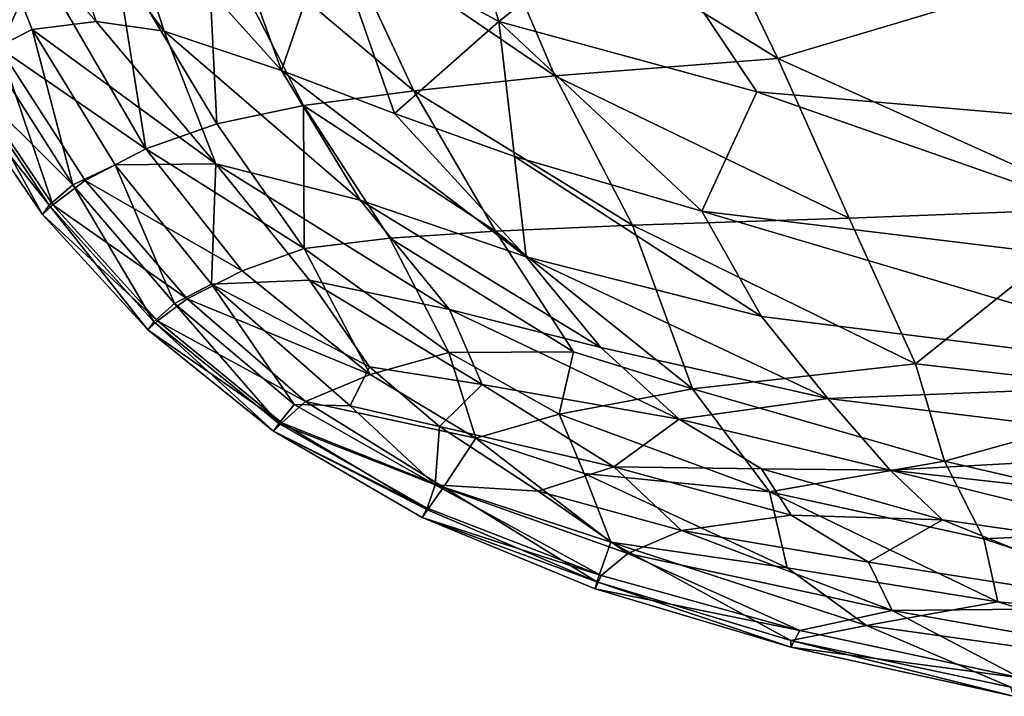
# Model space of a CAD drawing. Units: inches. Extents: x -22 to 94, y -94 to 22.
# Drawn here: x 54 to 61, y -19 to -14 of the extents above; entities that cross this region are included whole.
import ezdxf

# ---------------------------------------------------------------- set-up
doc = ezdxf.new("R2010")
doc.units = ezdxf.units.IN
doc.header["$MEASUREMENT"] = 0
doc.layers.add('SEAT-FABRIC', color=5, linetype='Continuous')

msp = doc.modelspace()

# ---------------------------------------------------------------- linework, layer by layer
at = {"layer": 'SEAT-FABRIC'}
for points in [[(57.6544, -14.5101, 0.7955), (56.5157, -13.888, 0.9726), (57.214, -13.0528, 0.7694)], [(57.214, -13.0528, 0.7694), (58.5843, -13.7749, 0.6837), (57.6544, -14.5101, 0.7955)], [(57.4295, -13.4636, 13.4905), (59.5355, -14.7592, 13.6777), (58.8411, -13.3216, 14.0186)], [(61.3556, -14.2165, 14.2671), (58.8411, -13.3216, 14.0186), (59.5355, -14.7592, 13.6777)], [(53.8338, -13.4654, 10.0952), (54.2893, -14.6894, 9.6273), (54.5486, -14.1156, 10.8544)], [(58.0318, -14.8768, 13.1368), (57.4295, -13.4636, 13.4905), (56.5674, -13.8769, 12.9065)], [(58.0318, -14.8768, 13.1368), (59.5355, -14.7592, 13.6777), (57.4295, -13.4636, 13.4905)], [(54.9407, -14.5096, 2.67), (54.1069, -13.5679, 3.2516), (54.6164, -13.5331, 2.3085)], [(54.6164, -13.5331, 2.3085), (55.3983, -14.5751, 2.0744), (54.9407, -14.5096, 2.67)], [(55.0852, -13.6089, 1.794), (55.3983, -14.5751, 2.0744), (54.6164, -13.5331, 2.3085)], [(55.6955, -13.4753, 1.2493), (56.1901, -14.8405, 1.4988), (55.0852, -13.6089, 1.794)], [(55.6955, -13.4753, 1.2493), (56.5157, -13.888, 0.9726), (56.1901, -14.8405, 1.4988)], [(54.1069, -13.5679, 3.2516), (54.5081, -14.5647, 3.5667), (54.2093, -14.7149, 4.645)], [(54.5081, -14.5647, 3.5667), (54.1069, -13.5679, 3.2516), (54.9407, -14.5096, 2.67)], [(55.3983, -14.5751, 2.0744), (55.0852, -13.6089, 1.794), (56.1901, -14.8405, 1.4988)], [(55.067, -14.0549, 11.6077), (55.7538, -15.1989, 11.4461), (55.6845, -13.8005, 12.3441)], [(57.0826, -14.9781, 12.6378), (55.6845, -13.8005, 12.3441), (56.3379, -15.0761, 12.0702)], [(55.6845, -13.8005, 12.3441), (57.0826, -14.9781, 12.6378), (56.5674, -13.8769, 12.9065)], [(56.3379, -15.0761, 12.0702), (55.6845, -13.8005, 12.3441), (55.7538, -15.1989, 11.4461)], [(59.3938, -14.9846, 0.7074), (57.6544, -14.5101, 0.7955), (58.5843, -13.7749, 0.6837)], [(58.5843, -13.7749, 0.6837), (67.1328, -13.8713, 0.6584), (66.0374, -15.5524, 0.7153)], [(66.0374, -15.5524, 0.7153), (59.3938, -14.9846, 0.7074), (58.5843, -13.7749, 0.6837)], [(56.9505, -15.1294, 1.173), (56.1901, -14.8405, 1.4988), (56.5157, -13.888, 0.9726)], [(57.6544, -14.5101, 0.7955), (56.9505, -15.1294, 1.173), (56.5157, -13.888, 0.9726)], [(57.0826, -14.9781, 12.6378), (58.0318, -14.8768, 13.1368), (56.5674, -13.8769, 12.9065)], [(55.2757, -15.3683, 10.6436), (55.067, -14.0549, 11.6077), (54.5486, -14.1156, 10.8544)], [(55.7538, -15.1989, 11.4461), (55.067, -14.0549, 11.6077), (55.2757, -15.3683, 10.6436)], [(55.2757, -15.3683, 10.6436), (54.5486, -14.1156, 10.8544), (54.2893, -14.6894, 9.6273)], [(61.773, -15.7673, 13.6543), (61.3556, -14.2165, 14.2671), (59.5355, -14.7592, 13.6777)], [(55.747, -15.469, 2.5327), (54.5081, -14.5647, 3.5667), (54.9407, -14.5096, 2.67)], [(55.747, -15.469, 2.5327), (54.9407, -14.5096, 2.67), (55.3983, -14.5751, 2.0744)], [(56.9505, -15.1294, 1.173), (57.6544, -14.5101, 0.7955), (57.7613, -15.4193, 0.9695)], [(57.7613, -15.4193, 0.9695), (57.6544, -14.5101, 0.7955), (59.0235, -15.7875, 0.8227)], [(57.6544, -14.5101, 0.7955), (59.3938, -14.9846, 0.7074), (59.0235, -15.7875, 0.8227)], [(54.5081, -14.5647, 3.5667), (54.7835, -15.6104, 4.7544), (54.2093, -14.7149, 4.645)], [(55.747, -15.469, 2.5327), (55.068, -15.4769, 3.7376), (54.5081, -14.5647, 3.5667)], [(54.7835, -15.6104, 4.7544), (54.5081, -14.5647, 3.5667), (55.068, -15.4769, 3.7376)], [(55.3983, -14.5751, 2.0744), (56.7205, -15.7146, 1.7554), (55.747, -15.469, 2.5327)], [(55.3983, -14.5751, 2.0744), (56.1901, -14.8405, 1.4988), (56.7205, -15.7146, 1.7554)], [(54.2093, -14.7149, 4.645), (54.7835, -15.6104, 4.7544), (54.0384, -14.8718, 5.845)], [(54.6486, -15.746, 8.3246), (54.2893, -14.6894, 9.6273), (54.0611, -14.8756, 8.3861)], [(55.2757, -15.3683, 10.6436), (54.2893, -14.6894, 9.6273), (54.8674, -15.5811, 9.5236)], [(54.6486, -15.746, 8.3246), (54.8674, -15.5811, 9.5236), (54.2893, -14.6894, 9.6273)], [(60.0158, -15.8357, 13.2621), (59.5355, -14.7592, 13.6777), (58.0318, -14.8768, 13.1368)], [(59.5355, -14.7592, 13.6777), (60.0158, -15.8357, 13.2621), (61.773, -15.7673, 13.6543)], [(57.839, -16.0961, 1.2896), (56.1901, -14.8405, 1.4988), (56.9505, -15.1294, 1.173)], [(56.7205, -15.7146, 1.7554), (56.1901, -14.8405, 1.4988), (57.839, -16.0961, 1.2896)], [(54.0384, -14.8718, 5.845), (54.623, -15.7478, 5.8902), (53.9887, -14.9468, 7.1104)], [(54.578, -15.8116, 7.0966), (54.0611, -14.8756, 8.3861), (53.9887, -14.9468, 7.1104)], [(54.623, -15.7478, 5.8902), (54.0384, -14.8718, 5.845), (54.7835, -15.6104, 4.7544)], [(54.6486, -15.746, 8.3246), (54.0611, -14.8756, 8.3861), (54.578, -15.8116, 7.0966)], [(58.5563, -15.8819, 12.7744), (58.0318, -14.8768, 13.1368), (57.0826, -14.9781, 12.6378)], [(58.5563, -15.8819, 12.7744), (60.0158, -15.8357, 13.2621), (58.0318, -14.8768, 13.1368)], [(54.623, -15.7478, 5.8902), (54.578, -15.8116, 7.0966), (53.9887, -14.9468, 7.1104)], [(56.3379, -15.0761, 12.0702), (57.633, -15.9229, 12.3234), (57.0826, -14.9781, 12.6378)], [(58.5563, -15.8819, 12.7744), (57.0826, -14.9781, 12.6378), (57.633, -15.9229, 12.3234)], [(59.3938, -14.9846, 0.7074), (63.1115, -16.2854, 0.8092), (59.0235, -15.7875, 0.8227)], [(59.3938, -14.9846, 0.7074), (66.0374, -15.5524, 0.7153), (63.1115, -16.2854, 0.8092)], [(56.3379, -15.0761, 12.0702), (55.7538, -15.1989, 11.4461), (56.342, -16.04, 11.2277)], [(56.9202, -15.9695, 11.8112), (57.633, -15.9229, 12.3234), (56.3379, -15.0761, 12.0702)], [(56.342, -16.04, 11.2277), (56.9202, -15.9695, 11.8112), (56.3379, -15.0761, 12.0702)], [(56.9505, -15.1294, 1.173), (57.7613, -15.4193, 0.9695), (57.839, -16.0961, 1.2896)], [(56.342, -16.04, 11.2277), (55.7538, -15.1989, 11.4461), (55.2757, -15.3683, 10.6436)], [(55.2757, -15.3683, 10.6436), (54.8674, -15.5811, 9.5236), (55.9236, -16.1912, 10.4845)], [(55.2757, -15.3683, 10.6436), (55.9236, -16.1912, 10.4845), (56.342, -16.04, 11.2277)], [(57.839, -16.0961, 1.2896), (57.7613, -15.4193, 0.9695), (59.4244, -16.4988, 1.0103)], [(59.0235, -15.7875, 0.8227), (59.4244, -16.4988, 1.0103), (57.7613, -15.4193, 0.9695)], [(55.4689, -16.4107, 4.8435), (54.7835, -15.6104, 4.7544), (55.068, -15.4769, 3.7376)], [(55.7173, -16.2797, 3.9037), (55.068, -15.4769, 3.7376), (55.747, -15.469, 2.5327)], [(55.7173, -16.2797, 3.9037), (55.4689, -16.4107, 4.8435), (55.068, -15.4769, 3.7376)], [(55.7173, -16.2797, 3.9037), (55.747, -15.469, 2.5327), (56.3779, -16.2542, 2.7931)], [(56.7205, -15.7146, 1.7554), (57.3216, -16.4501, 2.0804), (55.747, -15.469, 2.5327)], [(57.3216, -16.4501, 2.0804), (56.3779, -16.2542, 2.7931), (55.747, -15.469, 2.5327)], [(55.5533, -16.3802, 9.4177), (54.8674, -15.5811, 9.5236), (54.6486, -15.746, 8.3246)], [(55.9236, -16.1912, 10.4845), (54.8674, -15.5811, 9.5236), (55.5533, -16.3802, 9.4177)], [(55.3284, -16.5346, 5.9154), (54.623, -15.7478, 5.8902), (54.7835, -15.6104, 4.7544)], [(55.4689, -16.4107, 4.8435), (55.3284, -16.5346, 5.9154), (54.7835, -15.6104, 4.7544)], [(57.3216, -16.4501, 2.0804), (56.7205, -15.7146, 1.7554), (58.3422, -16.7076, 1.6013)], [(58.3422, -16.7076, 1.6013), (56.7205, -15.7146, 1.7554), (57.839, -16.0961, 1.2896)], [(54.578, -15.8116, 7.0966), (55.3543, -16.528, 8.26), (54.6486, -15.746, 8.3246)], [(54.623, -15.7478, 5.8902), (55.2885, -16.5879, 7.0721), (54.578, -15.8116, 7.0966)], [(55.2885, -16.5879, 7.0721), (54.623, -15.7478, 5.8902), (55.3284, -16.5346, 5.9154)], [(55.3543, -16.528, 8.26), (55.5533, -16.3802, 9.4177), (54.6486, -15.746, 8.3246)], [(62.8817, -16.9313, 0.9694), (59.0235, -15.7875, 0.8227), (63.1115, -16.2854, 0.8092)], [(62.8817, -16.9313, 0.9694), (59.4244, -16.4988, 1.0103), (59.0235, -15.7875, 0.8227)], [(60.0158, -15.8357, 13.2621), (60.4623, -16.8161, 12.6778), (61.773, -15.7673, 13.6543)], [(60.4623, -16.8161, 12.6778), (62.2809, -17.0228, 12.8875), (61.773, -15.7673, 13.6543)], [(55.2885, -16.5879, 7.0721), (55.3543, -16.528, 8.26), (54.578, -15.8116, 7.0966)], [(60.4623, -16.8161, 12.6778), (60.0158, -15.8357, 13.2621), (58.5563, -15.8819, 12.7744)], [(56.9202, -15.9695, 11.8112), (58.1581, -16.7368, 11.8921), (57.633, -15.9229, 12.3234)], [(58.9602, -16.9865, 12.0398), (58.5563, -15.8819, 12.7744), (57.633, -15.9229, 12.3234)], [(57.633, -15.9229, 12.3234), (58.1581, -16.7368, 11.8921), (58.9602, -16.9865, 12.0398)], [(60.4623, -16.8161, 12.6778), (58.5563, -15.8819, 12.7744), (58.9602, -16.9865, 12.0398)], [(56.9202, -15.9695, 11.8112), (56.342, -16.04, 11.2277), (57.3166, -16.7402, 11.3066)], [(56.9202, -15.9695, 11.8112), (57.3166, -16.7402, 11.3066), (58.1581, -16.7368, 11.8921)], [(56.342, -16.04, 11.2277), (55.9236, -16.1912, 10.4845), (56.7874, -16.889, 10.5255)], [(56.7874, -16.889, 10.5255), (57.3166, -16.7402, 11.3066), (56.342, -16.04, 11.2277)], [(59.4244, -16.4988, 1.0103), (59.8716, -17.0499, 1.2918), (57.839, -16.0961, 1.2896)], [(57.839, -16.0961, 1.2896), (59.8716, -17.0499, 1.2918), (58.3422, -16.7076, 1.6013)], [(55.5533, -16.3802, 9.4177), (56.7874, -16.889, 10.5255), (55.9236, -16.1912, 10.4845)], [(55.7173, -16.2797, 3.9037), (56.3779, -16.2542, 2.7931), (56.7839, -16.8374, 3.2922)], [(56.7839, -16.8374, 3.2922), (56.3779, -16.2542, 2.7931), (57.5425, -16.956, 2.664)], [(57.3216, -16.4501, 2.0804), (57.5425, -16.956, 2.664), (56.3779, -16.2542, 2.7931)], [(55.7173, -16.2797, 3.9037), (56.2759, -17.0909, 4.8767), (55.4689, -16.4107, 4.8435)], [(55.7173, -16.2797, 3.9037), (56.652, -17.1004, 4.0586), (56.2759, -17.0909, 4.8767)], [(55.7173, -16.2797, 3.9037), (56.7839, -16.8374, 3.2922), (56.652, -17.1004, 4.0586)], [(56.3522, -17.0714, 9.3241), (55.5533, -16.3802, 9.4177), (55.3543, -16.528, 8.26)], [(56.7874, -16.889, 10.5255), (55.5533, -16.3802, 9.4177), (56.3522, -17.0714, 9.3241)], [(56.1718, -17.2193, 5.8973), (55.3284, -16.5346, 5.9154), (55.4689, -16.4107, 4.8435)], [(55.4689, -16.4107, 4.8435), (56.2759, -17.0909, 4.8767), (56.1718, -17.2193, 5.8973)], [(58.8691, -17.1901, 1.9282), (57.3216, -16.4501, 2.0804), (58.3422, -16.7076, 1.6013)], [(57.3216, -16.4501, 2.0804), (58.8691, -17.1901, 1.9282), (57.5425, -16.956, 2.664)], [(59.8716, -17.0499, 1.2918), (59.4244, -16.4988, 1.0103), (62.8817, -16.9313, 0.9694)], [(56.1911, -17.215, 8.1991), (55.3543, -16.528, 8.26), (55.2885, -16.5879, 7.0721)], [(56.1362, -17.2698, 7.0291), (55.2885, -16.5879, 7.0721), (55.3284, -16.5346, 5.9154)], [(56.1362, -17.2698, 7.0291), (56.1911, -17.215, 8.1991), (55.2885, -16.5879, 7.0721)], [(55.3284, -16.5346, 5.9154), (56.1718, -17.2193, 5.8973), (56.1362, -17.2698, 7.0291)], [(55.3543, -16.528, 8.26), (56.1911, -17.215, 8.1991), (56.3522, -17.0714, 9.3241)], [(58.8691, -17.1901, 1.9282), (58.3422, -16.7076, 1.6013), (59.8716, -17.0499, 1.2918)], [(57.3166, -16.7402, 11.3066), (56.7874, -16.889, 10.5255), (57.4994, -17.3179, 10.5567)], [(58.0607, -17.1568, 11.3216), (58.1581, -16.7368, 11.8921), (57.3166, -16.7402, 11.3066)], [(58.0607, -17.1568, 11.3216), (57.3166, -16.7402, 11.3066), (57.4994, -17.3179, 10.5567)], [(58.9602, -16.9865, 12.0398), (58.1581, -16.7368, 11.8921), (58.0607, -17.1568, 11.3216)], [(56.652, -17.1004, 4.0586), (56.7839, -16.8374, 3.2922), (57.2555, -17.2395, 3.5429)], [(56.7839, -16.8374, 3.2922), (57.5425, -16.956, 2.664), (57.2555, -17.2395, 3.5429)], [(58.9602, -16.9865, 12.0398), (60.6577, -17.4723, 12.0721), (60.4623, -16.8161, 12.6778)], [(62.2809, -17.0228, 12.8875), (60.4623, -16.8161, 12.6778), (60.6577, -17.4723, 12.0721)], [(56.7874, -16.889, 10.5255), (56.3522, -17.0714, 9.3241), (57.4994, -17.3179, 10.5567)], [(57.5425, -16.956, 2.664), (58.4292, -17.5102, 2.9248), (57.2555, -17.2395, 3.5429)], [(58.8691, -17.1901, 1.9282), (58.4292, -17.5102, 2.9248), (57.5425, -16.956, 2.664)], [(59.4785, -17.6789, 11.3412), (58.9602, -16.9865, 12.0398), (58.0607, -17.1568, 11.3216)], [(60.6577, -17.4723, 12.0721), (58.9602, -16.9865, 12.0398), (59.4785, -17.6789, 11.3412)], [(59.8716, -17.0499, 1.2918), (62.8817, -16.9313, 0.9694), (62.7334, -17.3989, 1.2328)], [(59.8716, -17.0499, 1.2918), (60.2922, -17.534, 1.7685), (58.8691, -17.1901, 1.9282)], [(59.8716, -17.0499, 1.2918), (62.7334, -17.3989, 1.2328), (60.2922, -17.534, 1.7685)], [(60.6577, -17.4723, 12.0721), (62.566, -17.9157, 11.9412), (62.2809, -17.0228, 12.8875)], [(56.2759, -17.0909, 4.8767), (57.2247, -17.6326, 4.7916), (56.1718, -17.2193, 5.8973)], [(56.3522, -17.0714, 9.3241), (56.1911, -17.215, 8.1991), (57.2822, -17.6475, 9.2817)], [(56.652, -17.1004, 4.0586), (57.2247, -17.6326, 4.7916), (56.2759, -17.0909, 4.8767)], [(57.4994, -17.3179, 10.5567), (56.3522, -17.0714, 9.3241), (57.2822, -17.6475, 9.2817)], [(56.652, -17.1004, 4.0586), (57.2555, -17.2395, 3.5429), (57.2247, -17.6326, 4.7916)], [(58.2297, -17.5555, 10.7682), (58.0607, -17.1568, 11.3216), (57.4994, -17.3179, 10.5567)], [(58.2297, -17.5555, 10.7682), (59.4785, -17.6789, 11.3412), (58.0607, -17.1568, 11.3216)], [(57.1735, -17.8019, 8.1506), (56.1911, -17.215, 8.1991), (56.1362, -17.2698, 7.0291)], [(56.1718, -17.2193, 5.8973), (57.1716, -17.7903, 5.8106), (56.1362, -17.2698, 7.0291)], [(56.1718, -17.2193, 5.8973), (57.2247, -17.6326, 4.7916), (57.1716, -17.7903, 5.8106)], [(57.1735, -17.8019, 8.1506), (57.2822, -17.6475, 9.2817), (56.1911, -17.215, 8.1991)], [(57.9207, -17.6753, 3.8027), (57.2247, -17.6326, 4.7916), (57.2555, -17.2395, 3.5429)], [(57.9207, -17.6753, 3.8027), (57.2555, -17.2395, 3.5429), (58.4292, -17.5102, 2.9248)], [(58.4292, -17.5102, 2.9248), (58.8691, -17.1901, 1.9282), (59.4246, -17.5238, 2.1784)], [(58.8691, -17.1901, 1.9282), (60.2922, -17.534, 1.7685), (59.4246, -17.5238, 2.1784)], [(57.1735, -17.8019, 8.1506), (56.1362, -17.2698, 7.0291), (57.1369, -17.8524, 6.9354)], [(57.1716, -17.7903, 5.8106), (57.1369, -17.8524, 6.9354), (56.1362, -17.2698, 7.0291)], [(58.4104, -18.0191, 9.7822), (57.4994, -17.3179, 10.5567), (57.2822, -17.6475, 9.2817)], [(58.2297, -17.5555, 10.7682), (57.4994, -17.3179, 10.5567), (58.4104, -18.0191, 9.7822)], [(60.2922, -17.534, 1.7685), (62.7334, -17.3989, 1.2328), (62.9244, -17.8269, 1.6636)], [(58.4292, -17.5102, 2.9248), (58.8869, -17.9407, 3.5598), (57.9207, -17.6753, 3.8027)], [(58.8869, -17.9407, 3.5598), (58.4292, -17.5102, 2.9248), (59.6249, -17.8362, 2.7184)], [(59.6249, -17.8362, 2.7184), (58.4292, -17.5102, 2.9248), (59.4246, -17.5238, 2.1784)], [(59.4785, -17.6789, 11.3412), (60.9227, -17.9964, 11.3747), (60.6577, -17.4723, 12.0721)], [(60.9227, -17.9964, 11.3747), (62.566, -17.9157, 11.9412), (60.6577, -17.4723, 12.0721)], [(59.4785, -17.6789, 11.3412), (58.2297, -17.5555, 10.7682), (59.5985, -18.1916, 10.3365)], [(59.5985, -18.1916, 10.3365), (58.2297, -17.5555, 10.7682), (58.4104, -18.0191, 9.7822)], [(59.6249, -17.8362, 2.7184), (59.4246, -17.5238, 2.1784), (60.6451, -17.8676, 2.2929)], [(60.6451, -17.8676, 2.2929), (59.4246, -17.5238, 2.1784), (60.2922, -17.534, 1.7685)], [(60.2922, -17.534, 1.7685), (63.0115, -18.2084, 2.2946), (60.6451, -17.8676, 2.2929)], [(63.0115, -18.2084, 2.2946), (60.2922, -17.534, 1.7685), (62.9244, -17.8269, 1.6636)], [(58.3434, -18.2445, 5.6458), (57.1716, -17.7903, 5.8106), (57.2247, -17.6326, 4.7916)], [(58.3151, -18.2872, 8.1252), (57.2822, -17.6475, 9.2817), (57.1735, -17.8019, 8.1506)], [(57.9207, -17.6753, 3.8027), (58.524, -18.0949, 4.4991), (57.2247, -17.6326, 4.7916)], [(58.3434, -18.2445, 5.6458), (57.2247, -17.6326, 4.7916), (58.524, -18.0949, 4.4991)], [(57.2822, -17.6475, 9.2817), (58.3151, -18.2872, 8.1252), (58.4104, -18.0191, 9.7822)], [(58.524, -18.0949, 4.4991), (57.9207, -17.6753, 3.8027), (58.8869, -17.9407, 3.5598)], [(59.4785, -17.6789, 11.3412), (59.5985, -18.1916, 10.3365), (61.0189, -18.4201, 10.5458)], [(59.4785, -17.6789, 11.3412), (61.0189, -18.4201, 10.5458), (60.9227, -17.9964, 11.3747)], [(58.3434, -18.2445, 5.6458), (57.1369, -17.8524, 6.9354), (57.1716, -17.7903, 5.8106)], [(58.3151, -18.2872, 8.1252), (57.1735, -17.8019, 8.1506), (57.1369, -17.8524, 6.9354)], [(58.3151, -18.2872, 8.1252), (57.1369, -17.8524, 6.9354), (58.3033, -18.3322, 6.868)], [(57.1369, -17.8524, 6.9354), (58.3434, -18.2445, 5.6458), (58.3033, -18.3322, 6.868)], [(60.1455, -18.1536, 3.2009), (58.8869, -17.9407, 3.5598), (59.6249, -17.8362, 2.7184)], [(59.6249, -17.8362, 2.7184), (60.6451, -17.8676, 2.2929), (60.1455, -18.1536, 3.2009)], [(62.1093, -18.4623, 3.0838), (60.1455, -18.1536, 3.2009), (60.6451, -17.8676, 2.2929)], [(62.1093, -18.4623, 3.0838), (60.6451, -17.8676, 2.2929), (63.0115, -18.2084, 2.2946)], [(62.566, -17.9157, 11.9412), (60.9227, -17.9964, 11.3747), (62.6727, -18.5749, 10.7701)], [(58.8869, -17.9407, 3.5598), (60.3067, -18.4782, 4.1348), (58.524, -18.0949, 4.4991)], [(60.1455, -18.1536, 3.2009), (60.3067, -18.4782, 4.1348), (58.8869, -17.9407, 3.5598)], [(59.6229, -18.6815, 8.1388), (58.4104, -18.0191, 9.7822), (58.3151, -18.2872, 8.1252)], [(60.133, -18.5804, 9.5112), (58.4104, -18.0191, 9.7822), (59.6229, -18.6815, 8.1388)], [(60.133, -18.5804, 9.5112), (59.5985, -18.1916, 10.3365), (58.4104, -18.0191, 9.7822)], [(62.6727, -18.5749, 10.7701), (60.9227, -17.9964, 11.3747), (61.0189, -18.4201, 10.5458)], [(59.6828, -18.6131, 5.4796), (58.3434, -18.2445, 5.6458), (58.524, -18.0949, 4.4991)], [(58.524, -18.0949, 4.4991), (60.3067, -18.4782, 4.1348), (59.6828, -18.6131, 5.4796)], [(60.3067, -18.4782, 4.1348), (60.1455, -18.1536, 3.2009), (62.1093, -18.4623, 3.0838)], [(58.3434, -18.2445, 5.6458), (59.6828, -18.6131, 5.4796), (58.3033, -18.3322, 6.868)], [(61.0189, -18.4201, 10.5458), (59.5985, -18.1916, 10.3365), (60.133, -18.5804, 9.5112)], [(59.6238, -18.7267, 6.8008), (58.3151, -18.2872, 8.1252), (58.3033, -18.3322, 6.868)], [(59.6238, -18.7267, 6.8008), (59.6229, -18.6815, 8.1388), (58.3151, -18.2872, 8.1252)], [(59.6828, -18.6131, 5.4796), (59.6238, -18.7267, 6.8008), (58.3033, -18.3322, 6.868)], [(61.0189, -18.4201, 10.5458), (60.133, -18.5804, 9.5112), (62.7484, -18.9436, 9.7331)], [(62.7484, -18.9436, 9.7331), (62.6727, -18.5749, 10.7701), (61.0189, -18.4201, 10.5458)], [(59.6828, -18.6131, 5.4796), (60.3067, -18.4782, 4.1348), (61.1683, -18.9335, 5.4438)], [(62.1093, -18.4623, 3.0838), (62.8793, -18.9322, 4.2343), (60.3067, -18.4782, 4.1348)], [(62.8793, -18.9322, 4.2343), (61.1683, -18.9335, 5.4438), (60.3067, -18.4782, 4.1348)], [(61.1047, -18.9965, 8.2041), (60.133, -18.5804, 9.5112), (59.6229, -18.6815, 8.1388)], [(60.133, -18.5804, 9.5112), (61.1047, -18.9965, 8.2041), (62.7484, -18.9436, 9.7331)], [(61.1683, -18.9335, 5.4438), (59.6238, -18.7267, 6.8008), (59.6828, -18.6131, 5.4796)], [(61.1247, -19.0574, 6.8042), (59.6229, -18.6815, 8.1388), (59.6238, -18.7267, 6.8008)], [(59.6229, -18.6815, 8.1388), (61.1247, -19.0574, 6.8042), (61.1047, -18.9965, 8.2041)], [(61.1247, -19.0574, 6.8042), (59.6238, -18.7267, 6.8008), (61.1683, -18.9335, 5.4438)]]:
    msp.add_3dface(points, dxfattribs=at)

doc.saveas('drawing.dxf')
